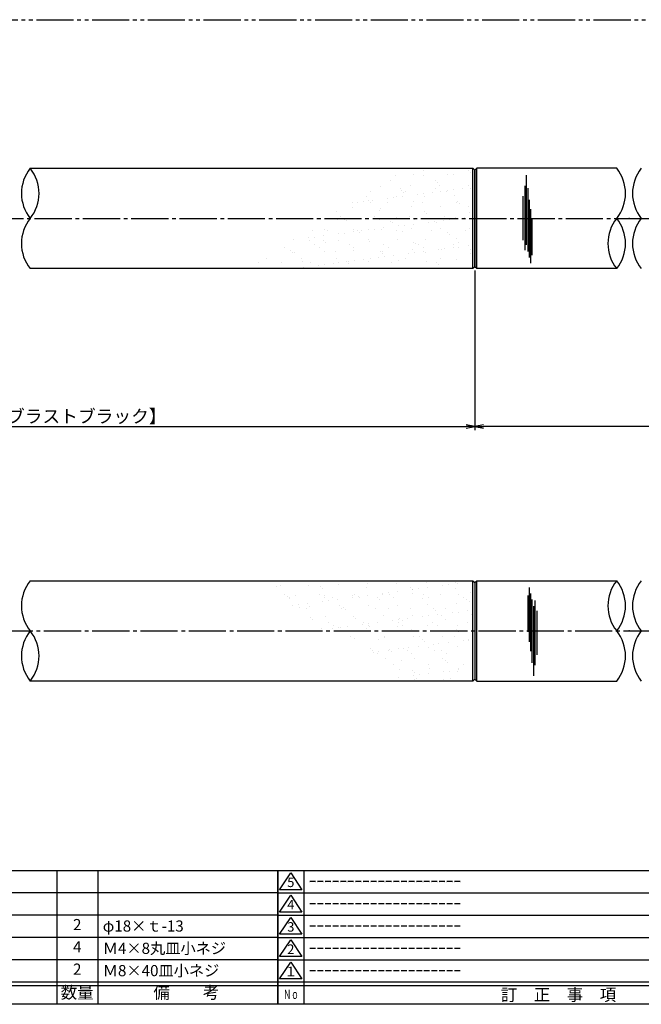
# Model space of a CAD drawing. Units: inches. Extents: x 827 to 1634, y 96 to 656.
# Drawn here: x 1185 to 1353, y 96 to 361 of the extents above; entities that cross this region are included whole.
import ezdxf
from ezdxf.enums import TextEntityAlignment as Align

# ---------------------------------------------------------------- set-up
doc = ezdxf.new("R2010")
doc.units = ezdxf.units.IN
doc.header["$MEASUREMENT"] = 0
doc.linetypes.add('CENS', pattern=[13, 10, -1, 1, -1])
doc.linetypes.add('PHAS', pattern=[15, 10, -1, 1, -1, 1, -1])
for name, color, linetype in [('01-下書線', 251, 'Continuous'), ('02-実線-1', 7, 'Continuous'), ('03-細線', 1, 'Continuous'), ('06-中心線', 1, 'CENS'), ('07-2点鎖線', 2, 'PHAS'), ('08-ﾊｯﾁﾝｸﾞ', 2, 'Continuous'), ('10-寸法', 3, 'Continuous'), ('図枠', 7, 'Continuous'), ('図枠-名称', 254, 'Continuous'), ('図枠-文字', 4, 'Continuous'), ('図枠-細線', 251, 'Continuous'), ('図枠-部品名称', 253, 'Continuous')]:
    doc.layers.add(name, color=color, linetype=linetype)
doc.styles.add('STD', font='TXT.shx', dxfattribs={"bigfont": 'bigfont.shx'})
doc.dimstyles.new('1：1', dxfattribs={"dimtxt": 3.5, "dimasz": 2.3, "dimexe": 1, "dimexo": 1, "dimgap": 1, "dimtad": 3, "dimdsep": 46, "dimtxsty": 'STD', "dimblk1": 'ARRI', "dimblk2": 'ARRI', "dimsah": 1, "dimcen": 0, "dimclrd": 3, "dimclre": 3, "dimclrt": 4, "dimadec": 0, "dimazin": 0, "dimtfac": 0.7, "dimtmove": 0, "dimatfit": 0, "dimldrblk": 'ARRI', "dimfxl": 1, "dimtvp": 1, "dimtolj": 1, "dimtzin": 0, "dimarcsym": 0})

# ---------------------------------------------------------------- blocks, each defined once
blk = doc.blocks.new('A$C337F4ABC')
for p, q in [((7.2, 36.81), (7.2, 0.81)), ((51.29, 36.81), (51.29, 0.81)), ((84.36, 36.81), (84.36, 0.81)), ((139.47, 36.81), (139.47, 0.81)), ((150.49, 36.81), (150.49, 0.81)), ((198.99, 6.81), (-0.51, 6.81))]:
    blk.add_line(p, q)
for centre in [(3.34, 33.81), (3.34, 27.81), (3.34, 21.81), (3.34, 15.81), (3.34, 9.81)]:
    blk.add_circle(centre, 2.75)
at = {"layer": '図枠'}
blk.add_lwpolyline([(-0.51, 36.81), (198.99, 36.81), (198.99, 0.81), (-0.51, 0.81)], close=True, dxfattribs=at)
at = {"layer": '図枠-細線'}
for p, q in [((198.99, 30.81), (-0.51, 30.81)), ((198.99, 24.81), (-0.51, 24.81)), ((198.99, 18.81), (-0.51, 18.81)), ((198.99, 12.81), (-0.51, 12.81)), ((198.99, 5.81), (-0.51, 5.81))]:
    blk.add_line(p, q, dxfattribs=at)
at = {"layer": '図枠-文字', "style": 'STD'}
for s, p in [('部 品 名', (27.66, 3.56)), ('材\u3000質', (67.85, 3.56)), ('仕\u3000\u3000上', (112.41, 3.56)), ('数量', (144.96, 3.56)), ('備\u3000\u3000考', (174.35, 3.56))]:
    blk.add_text(s, height=3.25, dxfattribs=at).set_placement(p, align=Align.MIDDLE)
at = {"layer": '図枠-文字', "color": 4, "style": 'STD', "width": 0.950181}
blk.add_text('Ｎｏ', height=2.5, dxfattribs=at).set_placement((1.12, 1.93), (5.71, 1.93), align=Align.FIT)
blk = doc.blocks.new('A$C503D392F')
at = {"layer": '図枠', "color": 7}
for p, q in [((7.35, 35.76), (7.35, -0.24)), ((144.35, 35.76), (144.35, -0.24)), ((164.35, 35.76), (164.35, -0.24)), ((174.35, 5.76), (0.35, 5.76))]:
    blk.add_line(p, q, dxfattribs=at)
at = {"layer": '図枠'}
blk.add_lwpolyline([(0.35, 35.76), (174.35, 35.76), (174.35, -0.24), (0.35, -0.24)], close=True, dxfattribs=at)
at = {"layer": '図枠-細線', "color": 251}
for p, q in [((0.83, 30.6), (3.83, 35.1)), ((3.83, 35.1), (6.83, 30.6)), ((0.35, 29.76), (174.35, 29.76)), ((6.83, 30.6), (0.83, 30.6)), ((0.83, 24.6), (3.83, 29.1)), ((3.83, 29.1), (6.83, 24.6)), ((6.83, 24.6), (0.83, 24.6)), ((0.35, 23.76), (174.35, 23.76)), ((0.83, 18.6), (3.83, 23.1)), ((3.83, 23.1), (6.83, 18.6)), ((6.83, 18.6), (0.83, 18.6)), ((0.35, 17.76), (174.35, 17.76)), ((0.83, 12.6), (3.83, 17.1)), ((3.83, 17.1), (6.83, 12.6)), ((0.35, 11.76), (174.35, 11.76)), ((6.83, 12.6), (0.83, 12.6)), ((0.83, 6.6), (3.83, 11.1)), ((3.83, 11.1), (6.83, 6.6)), ((6.83, 6.6), (0.83, 6.6)), ((174.35, 4.76), (0.35, 4.76))]:
    blk.add_line(p, q, dxfattribs=at)
at = {"layer": '図枠-文字', "color": 4, "style": 'STD'}
for s, p in [('5', (3.84, 32.26)), ('4', (3.84, 26.26)), ('3', (3.84, 20.26)), ('2', (3.84, 14.26)), ('１', (3.84, 8.26))]:
    blk.add_text(s, height=2.55, dxfattribs=at).set_placement(p, align=Align.MIDDLE)
at = {"layer": '図枠-文字', "color": 4, "style": 'STD', "width": 0.862069}
blk.add_text('Ｎｏ', height=2.5, dxfattribs=at).set_placement((1.83, 1.21), (6, 1.21), align=Align.FIT)
at = {"layer": '図枠-文字', "color": 4, "style": 'STD'}
for s, height, p in [('訂\u3000正\u3000事\u3000項', 3.25, (75.9, 2.33)), ('変更年月日', 2.432, (154.11, 2.33)), ('訂正者', 2.432, (169.3, 2.33))]:
    blk.add_text(s, height=height, dxfattribs=at).set_placement(p, align=Align.MIDDLE_CENTER)
blk = doc.blocks.new('ARRI')
at = {"color": 0, "linetype": 'ByBlock'}
for p, q in [((0, 0), (-1, 0.21)), ((-1, -0.21), (0, 0)), ((0, 0), (-1, 0))]:
    blk.add_line(p, q, dxfattribs=at)
blk = doc.blocks.new('*D67')
at = {"layer": '10-寸法', "color": 3, "lineweight": -2, "transparency": 16777216}
for p, q in [((1061.95, 293.69), (1061.95, 250.69)), ((1307.95, 293.69), (1307.95, 250.69)), ((1064.25, 251.69), (1305.65, 251.69))]:
    blk.add_line(p, q, dxfattribs=at)
at = {"layer": 'Defpoints', "color": 0, "transparency": 16777216}
for p in [(1061.95, 294.69), (1307.95, 294.69), (1307.95, 251.69)]:
    blk.add_point(p, dxfattribs=at)
at = {"layer": '10-寸法', "color": 3, "lineweight": -2, "transparency": 16777216, "xscale": 2.3, "yscale": 2.3, "zscale": 2.3, "rotation": 180}
blk.add_blockref('ARRI', (1061.95, 251.69), dxfattribs=at)
at = {"layer": '10-寸法', "color": 3, "lineweight": -2, "transparency": 16777216, "xscale": 2.3, "yscale": 2.3, "zscale": 2.3}
blk.add_blockref('ARRI', (1307.95, 251.69), dxfattribs=at)
at = {"layer": '10-寸法', "color": 4, "transparency": 16777216, "insert": (1184.95, 254.44), "char_height": 3.5, "attachment_point": 5, "style": 'STD'}
blk.add_mtext('\\A1;L=492【ショットブラストブラック】', dxfattribs=at)
blk = doc.blocks.new('*D83')
at = {"layer": '10-寸法', "color": 3, "lineweight": -2, "transparency": 16777216}
for p, q in [((1307.95, 293.69), (1307.95, 250.69)), ((1608.95, 293.69), (1608.95, 250.69)), ((1606.65, 251.69), (1310.25, 251.69))]:
    blk.add_line(p, q, dxfattribs=at)
at = {"layer": 'Defpoints', "color": 0, "transparency": 16777216}
for p in [(1307.95, 294.69), (1608.95, 294.69), (1307.95, 251.69)]:
    blk.add_point(p, dxfattribs=at)
at = {"layer": '10-寸法', "color": 3, "lineweight": -2, "transparency": 16777216, "xscale": 2.3, "yscale": 2.3, "zscale": 2.3, "rotation": 180}
blk.add_blockref('ARRI', (1307.95, 251.69), dxfattribs=at)
at = {"layer": '10-寸法', "color": 3, "lineweight": -2, "transparency": 16777216, "xscale": 2.3, "yscale": 2.3, "zscale": 2.3}
blk.add_blockref('ARRI', (1608.95, 251.69), dxfattribs=at)
at = {"layer": '10-寸法', "color": 4, "transparency": 16777216, "insert": (1458.45, 254.44), "char_height": 3.5, "attachment_point": 5, "style": 'STD'}
blk.add_mtext('\\A1;L=753【サテン】', dxfattribs=at)

msp = doc.modelspace()

# ---------------------------------------------------------------- hatches: boundary and pattern name
at = {"layer": '08-ﾊｯﾁﾝｸﾞ'}
h = msp.add_hatch(dxfattribs=at)
h.set_pattern_fill('AR-SAND', color=256, scale=3)
h.set_pattern_definition([(37.5, (793.421, -23.457), (-0.18898, 5.78047), [0, -4.56, 0, -5.1, 0, -4.875]), (7.5, (793.421, -23.457), (5.30933, 8.46644), [0, -2.46, 0, -4.11, 0, -1.575]), (327.5, (789.731, -23.457), (9.342426, 0.016977), [0, -1.5, 0, -5.4, 0, -7.05]), (317.5, (789.731, -23.457), (9.01838, 2.63303), [0, -0.75, 0, -3.54, 0, -4.05])])
h.paths.add_polyline_path([(1307.45, 321.186), (1287.736, 321.186), (1266.824, 307.686), (1307.45, 307.686)])
h.paths.add_polyline_path([(1307.45, 307.686), (1266.824, 307.686), (1245.913, 294.186), (1307.45, 294.186)])
h = msp.add_hatch(dxfattribs=at)
h.set_pattern_fill('AR-SAND', color=256, scale=3)
h.set_pattern_definition([(37.5, (793.421, 2.543), (-0.18898, 5.78047), [0, -4.56, 0, -5.1, 0, -4.875]), (7.5, (793.421, 2.543), (5.30933, 8.46644), [0, -2.46, 0, -4.11, 0, -1.575]), (327.5, (789.731, 2.543), (9.342426, 0.016977), [0, -1.5, 0, -5.4, 0, -7.05]), (317.5, (789.731, 2.543), (9.01838, 2.63303), [0, -0.75, 0, -3.54, 0, -4.05])])
h.paths.add_polyline_path([(1307.45, 183.186), (1287.736, 183.186), (1266.824, 196.686), (1307.45, 196.686)])
h.paths.add_polyline_path([(1307.45, 196.686), (1266.824, 196.686), (1245.913, 210.186), (1307.45, 210.186)])

# ---------------------------------------------------------------- linework, layer by layer
at = {"layer": '01-下書線', "linetype": 'Continuous'}
for centre, start, end in [((1196.695, 314.436), 141.31781, 218.68219), ((1179.833, 314.436), 321.31781, 38.68219), ((1337.705, 314.436), 321.31781, 38.68219), ((1361.195, 314.436), 141.31781, 218.68219), ((1196.695, 300.936), 141.31781, 218.68219), ((1354.566, 300.936), 141.31781, 218.68219), ((1337.705, 300.936), 321.31781, 38.68219), ((1361.195, 300.936), 141.31781, 218.68219), ((1196.695, 203.436), 141.31781, 218.68219), ((1354.566, 203.436), 141.31781, 218.68219), ((1337.705, 203.436), 321.31781, 38.68219), ((1361.195, 203.436), 141.31781, 218.68219), ((1196.695, 189.936), 141.31781, 218.68219), ((1179.833, 189.936), 321.31781, 38.68219), ((1337.705, 189.936), 321.31781, 38.68219), ((1361.195, 189.936), 141.31781, 218.68219)]:
    msp.add_arc(centre, 10.8, start, end, dxfattribs=at)
for p in [(1349.45, 307.686), (1349.45, 196.686)]:
    msp.add_point(p, dxfattribs=at)
at = {"layer": '02-実線-1'}
for p, q in [((1308.45, 321.186), (1307.95, 320.686)), ((1307.95, 294.686), (1307.95, 320.686)), ((1346.136, 321.186), (1308.45, 321.186)), ((1308.45, 294.186), (1307.95, 294.686)), ((1346.136, 294.186), (1308.45, 294.186)), ((1307.95, 209.686), (1308.45, 210.186)), ((1307.95, 209.686), (1307.95, 183.686)), ((1308.45, 210.186), (1346.136, 210.186)), ((1307.95, 183.686), (1308.45, 183.186)), ((1308.45, 183.186), (1346.136, 183.186))]:
    msp.add_line(p, q, dxfattribs=at)
for points in [[(1188.264, 321.186), (1307.45, 321.186), (1307.95, 320.686), (1307.95, 294.686), (1307.45, 294.186), (1188.264, 294.186)], [(1188.264, 210.186), (1307.45, 210.186), (1307.95, 209.686), (1307.95, 183.686), (1307.45, 183.186), (1188.264, 183.186)]]:
    msp.add_lwpolyline(points, dxfattribs=at)
at = {"layer": '03-細線'}
for p, q in [((1307.45, 294.186), (1307.45, 321.186)), ((1308.45, 294.186), (1308.45, 321.186)), ((1307.45, 183.186), (1307.45, 210.186)), ((1308.45, 183.186), (1308.45, 210.186))]:
    msp.add_line(p, q, dxfattribs=at)
at = {"layer": '03-細線', "color": 1, "linetype": 'Continuous'}
for p, q in [((1321.864, 300.629), (1321.864, 319.321)), ((1321.466, 299.118), (1321.466, 316.458)), ((1322.261, 298.8), (1322.261, 315.821)), ((1320.989, 301.822), (1320.989, 313.674)), ((1322.659, 297.209), (1322.659, 312.719)), ((1323.056, 295.618), (1323.056, 310.174)), ((1323.374, 297.766), (1323.374, 307.47)), ((1322.538, 208.325), (1322.538, 193.769)), ((1322.936, 206.734), (1322.936, 191.223)), ((1322.22, 206.177), (1322.22, 196.473)), ((1323.333, 205.143), (1323.333, 188.121)), ((1324.128, 204.825), (1324.128, 187.485)), ((1323.731, 203.313), (1323.731, 184.621)), ((1324.605, 202.12), (1324.605, 190.269))]:
    msp.add_line(p, q, dxfattribs=at)
at = {"layer": '06-中心線'}
msp.add_line((1020.45, 307.686), (1595.45, 307.686), dxfattribs=at)
at = {"layer": '06-中心線', "color": 1, "linetype": 'CENS'}
msp.add_line((996.95, 196.686), (1618.95, 196.686), dxfattribs=at)
at = {"layer": '07-2点鎖線'}
msp.add_line((829.922, 361.186), (1630.922, 361.186), dxfattribs=at)
at = {"layer": '図枠'}
msp.add_lwpolyline([(826.922, 656.186), (1633.922, 656.186), (1633.922, 96.186), (826.922, 96.186)], close=True, dxfattribs=at)

# ---------------------------------------------------------------- block references
for name, p in [('A$C337F4ABC', (1055.936, 95.378)), ('A$C503D392F', (1254.569, 96.428))]:
    msp.add_blockref(name, p, dxfattribs=at)

# ---------------------------------------------------------------- texts
at = {"layer": '図枠-名称', "style": 'STD'}
for p in [(1263.282, 129.254), (1263.282, 123.254), (1263.282, 117.254), (1263.282, 111.254), (1263.282, 105.254)]:
    msp.add_text('ｰｰｰｰｰｰｰｰｰｰｰｰｰｰｰｰｰｰｰｰ', height=3, dxfattribs=at).set_placement(p, align=Align.MIDDLE_LEFT)
at = {"layer": '図枠-部品名称', "style": 'STD'}
for s, p in [('2', (1200.92, 117.254)), ('4', (1200.92, 111.254)), ('2', (1200.92, 105.254))]:
    msp.add_text(s, height=3, dxfattribs=at).set_placement(p, align=Align.MIDDLE)
for s, p in [('φ18×ｔ-13', (1207.785, 117.254)), ('Ｍ4×8丸皿小ネジ', (1207.785, 111.254)), ('Ｍ8×40皿小ネジ', (1207.785, 105.254))]:
    msp.add_text(s, height=3, dxfattribs=at).set_placement(p, align=Align.MIDDLE_LEFT)

# ---------------------------------------------------------------- dimensions: what is measured, and where the dimension line sits
at = {"layer": '10-寸法'}
dim = msp.add_linear_dim(base=(1307.95, 251.686), p1=(1061.95, 294.686), p2=(1307.95, 294.686), text='L=492【ショットブラストブラック】', dimstyle='1：1', dxfattribs=at)
dim.commit()
dim.dimension.update_dxf_attribs({"geometry": '*D67', "text_midpoint": (1184.95, 254.436)})
dim = msp.add_linear_dim(base=(1307.95, 251.686), p1=(1608.95, 294.686), p2=(1307.95, 294.686), angle=180, text='L=753【サテン】', dimstyle='1：1', dxfattribs=at)
dim.commit()
dim.dimension.update_dxf_attribs({"geometry": '*D83', "text_midpoint": (1458.45, 251.686), "dimtype": 160})

doc.saveas('drawing.dxf')
